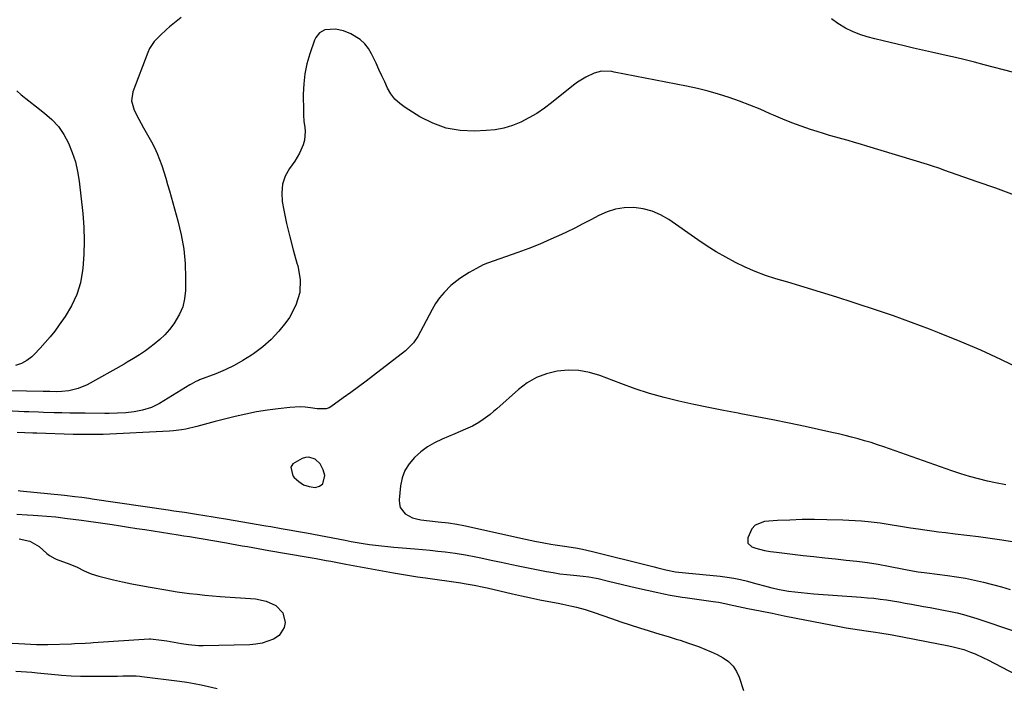
# Model space of a CAD drawing. Units: inches. Extents: x 1825430 to 1830744, y 436871 to 442219.
# Drawn here: x 1829288 to 1829715, y 437139 to 437429 of the extents above; entities that cross this region are included whole.
import ezdxf

# ---------------------------------------------------------------- set-up
doc = ezdxf.new("R2010")
doc.units = ezdxf.units.IN
doc.header["$MEASUREMENT"] = 0
for name, color, linetype in [('1', 7, 'Continuous'), ('7', 7, 'Continuous'), ('8', 7, 'Continuous')]:
    doc.layers.add(name, color=color, linetype=linetype)

msp = doc.modelspace()

# ---------------------------------------------------------------- linework, layer by layer
at = {"layer": '1', "color": 18}
msp.add_polyline3d([(1829418.32, 437235.94, 1982), (1829416.09, 437237.89, 1982), (1829413.3, 437238.73, 1982), (1829411.87, 437238.63, 1982), (1829410.43, 437238.27, 1982), (1829406.44, 437235.95, 1982), (1829405.53, 437234.44, 1982), (1829406.37, 437230.74, 1982), (1829407.02, 437229.96, 1982), (1829408.96, 437228.18, 1982), (1829411.08, 437226.8, 1982), (1829413.49, 437226.01, 1982), (1829416.09, 437225.62, 1982), (1829418.04, 437226.22, 1982), (1829419.46, 437227.23, 1982), (1829420.23, 437230.89, 1982), (1829419.61, 437233.28, 1982), (1829418.32, 437235.94, 1982)], dxfattribs=at)
at = {"layer": '7', "color": 18}
for points in [[(1829358.05, 437429.48, 1988), (1829352.99, 437425.39, 1988), (1829351.56, 437424.2, 1988), (1829348.81, 437421.71, 1988), (1829346.28, 437419.02, 1988), (1829344.32, 437415.96, 1988), (1829343.56, 437414.29, 1988), (1829337.09, 437397.27, 1988), (1829336.47, 437393.24, 1988), (1829337.55, 437389.3, 1988), (1829339.6, 437385.43, 1988), (1829341.7, 437381.59, 1988), (1829345.09, 437375.55, 1988), (1829346.39, 437373.05, 1988), (1829347.59, 437370.49, 1988), (1829348.64, 437367.87, 1988), (1829349.58, 437365.21, 1988), (1829350.43, 437362.5, 1988), (1829351.27, 437359.79, 1988), (1829352.07, 437357.08, 1988), (1829352.86, 437354.35, 1988), (1829356.55, 437341.33, 1988), (1829358.01, 437335.18, 1988), (1829359.11, 437328.98, 1988), (1829359.67, 437322.71, 1988), (1829359.87, 437316.4, 1988), (1829359.8, 437311.1, 1988), (1829359.43, 437307.5, 1988), (1829358.66, 437304.03, 1988), (1829357.28, 437300.75, 1988), (1829354.86, 437296.66, 1988), (1829352.97, 437294.19, 1988), (1829350.93, 437291.86, 1988), (1829348.68, 437289.74, 1988), (1829346.29, 437287.76, 1988), (1829342.51, 437284.95, 1988), (1829339.94, 437283.19, 1988), (1829337.3, 437281.51, 1988), (1829334.62, 437279.92, 1988), (1829333.26, 437279.15, 1988), (1829317.21, 437270.19, 1988), (1829313.36, 437268.51, 1988), (1829309.26, 437267.6, 1988), (1829306.2, 437267.26, 1988), (1829303.87, 437267.15, 1988), (1829301.1, 437267.22, 1988), (1829298.18, 437267.28, 1988), (1829261.52, 437268.01, 1988)], [(1829718.47, 437405.75, 1988), (1829706.12, 437408.99, 1988), (1829702.02, 437410.04, 1988), (1829697.91, 437411.07, 1988), (1829693.79, 437412.05, 1988), (1829689.66, 437413.01, 1988), (1829683.33, 437414.44, 1988), (1829679.45, 437415.29, 1988), (1829675.59, 437416.2, 1988), (1829671.5, 437417.22, 1988), (1829668.5, 437417.95, 1988), (1829665.48, 437418.67, 1988), (1829662.46, 437419.35, 1988), (1829658.77, 437420.15, 1988), (1829655.47, 437421.01, 1988), (1829652.22, 437422.04, 1988), (1829649.08, 437423.35, 1988), (1829646.01, 437424.84, 1988), (1829642.72, 437426.85, 1988), (1829639.93, 437428.9, 1988)], [(1829719.27, 437352.45, 1986), (1829711.21, 437355.37, 1986), (1829703.13, 437358.25, 1986), (1829688.72, 437363.3, 1986), (1829686.95, 437363.92, 1986), (1829683.4, 437365.11, 1986), (1829682.5, 437365.39, 1986), (1829681.61, 437365.67, 1986), (1829655.32, 437373.67, 1986), (1829652.63, 437374.48, 1986), (1829649.93, 437375.27, 1986), (1829647.23, 437376.04, 1986), (1829644.53, 437376.79, 1986), (1829641.83, 437377.55, 1986), (1829639.13, 437378.34, 1986), (1829636.45, 437379.16, 1986), (1829633.77, 437380.01, 1986), (1829630.94, 437380.94, 1986), (1829626.87, 437382.33, 1986), (1829622.84, 437383.81, 1986), (1829618.86, 437385.4, 1986), (1829614.9, 437387.09, 1986), (1829613.43, 437387.74, 1986), (1829609.03, 437389.63, 1986), (1829604.6, 437391.44, 1986), (1829600.12, 437393.14, 1986), (1829595.61, 437394.76, 1986), (1829591.05, 437396.23, 1986), (1829586.46, 437397.56, 1986), (1829581.81, 437398.7, 1986), (1829577.13, 437399.72, 1986), (1829545.8, 437405.81, 1986), (1829544.69, 437405.99, 1986), (1829540.24, 437406.18, 1986), (1829537.05, 437405.32, 1986), (1829533.4, 437403.55, 1986), (1829529.85, 437401.36, 1986), (1829528.17, 437400.1, 1986), (1829518.64, 437392.46, 1986), (1829515.47, 437390.1, 1986), (1829512.21, 437387.89, 1986), (1829508.79, 437385.92, 1986), (1829505.28, 437384.1, 1986), (1829501.64, 437382.64, 1986), (1829497.92, 437381.49, 1986), (1829494.09, 437380.79, 1986), (1829490.18, 437380.39, 1986), (1829485.25, 437380.18, 1986), (1829478.97, 437380.49, 1986), (1829472.88, 437381.52, 1986), (1829467.07, 437383.61, 1986), (1829461.45, 437386.42, 1986), (1829455.06, 437390.37, 1986), (1829452.74, 437392.1, 1986), (1829450.67, 437394.06, 1986), (1829448.97, 437396.34, 1986), (1829447.52, 437398.85, 1986), (1829446.27, 437401.53, 1986), (1829445.02, 437404.21, 1986), (1829443.76, 437406.9, 1986), (1829442.5, 437409.58, 1986), (1829440.58, 437413.66, 1986), (1829439.2, 437415.99, 1986), (1829437.57, 437418.09, 1986), (1829435.58, 437419.85, 1986), (1829431.6, 437422.33, 1986), (1829428.36, 437423.72, 1986), (1829424.91, 437424.46, 1986), (1829420.22, 437424.06, 1986), (1829417.97, 437422.75, 1986), (1829416.36, 437420.8, 1986), (1829415.8, 437419.62, 1986), (1829413.76, 437413.68, 1986), (1829412.53, 437409.4, 1986), (1829411.6, 437405.07, 1986), (1829411.11, 437400.67, 1986), (1829410.91, 437396.22, 1986), (1829410.96, 437388.73, 1986), (1829411, 437387.25, 1986), (1829411.24, 437384.31, 1986), (1829411.58, 437381.95, 1986), (1829411.73, 437380.06, 1986), (1829411.43, 437376.31, 1986), (1829410.9, 437374.27, 1986), (1829409.35, 437370.55, 1986), (1829407.25, 437367.11, 1986), (1829404.97, 437363.95, 1986), (1829403.15, 437360.61, 1986), (1829401.92, 437357.13, 1986), (1829401.57, 437353.47, 1986), (1829401.8, 437349.67, 1986), (1829402.52, 437345.87, 1986), (1829403.72, 437340.09, 1986), (1829405.05, 437334.34, 1986), (1829406.56, 437328.63, 1986), (1829408.21, 437322.96, 1986), (1829408.59, 437321.71, 1986), (1829409.52, 437315.84, 1986), (1829409.4, 437310.13, 1986), (1829407.71, 437304.68, 1986), (1829404.98, 437299.4, 1986), (1829403.41, 437297.21, 1986), (1829400.34, 437293.37, 1986), (1829397.03, 437289.78, 1986), (1829393.34, 437286.58, 1986), (1829389.41, 437283.63, 1986), (1829388.42, 437282.97, 1986), (1829384.73, 437280.67, 1986), (1829380.95, 437278.55, 1986), (1829377.03, 437276.68, 1986), (1829373.03, 437274.98, 1986), (1829365.99, 437272.26, 1986), (1829365.44, 437272.04, 1986), (1829364.38, 437271.56, 1986), (1829362.32, 437270.45, 1986), (1829361.81, 437270.14, 1986), (1829348.62, 437262.05, 1986), (1829345.06, 437260.27, 1986), (1829341.26, 437259.12, 1986), (1829337.57, 437258.38, 1986), (1829333.97, 437257.95, 1986), (1829330.34, 437257.81, 1986), (1829326.71, 437257.77, 1986), (1829324.89, 437257.77, 1986), (1829316.41, 437257.8, 1986), (1829313.03, 437257.83, 1986), (1829309.66, 437257.88, 1986), (1829306.29, 437257.95, 1986), (1829302.91, 437258.04, 1986), (1829298.26, 437258.19, 1986), (1829296.17, 437258.26, 1986), (1829291.98, 437258.38, 1986), (1829289.89, 437258.47, 1986), (1829274.71, 437259.28, 1986)], [(1829722.11, 437276.9, 1984), (1829713.44, 437281.14, 1984), (1829704.69, 437285.2, 1984), (1829695.83, 437288.98, 1984), (1829686.88, 437292.59, 1984), (1829682.52, 437294.27, 1984), (1829674.73, 437297.19, 1984), (1829666.91, 437300.03, 1984), (1829659.03, 437302.73, 1984), (1829651.13, 437305.33, 1984), (1829649.45, 437305.87, 1984), (1829642.35, 437308.12, 1984), (1829635.25, 437310.33, 1984), (1829628.13, 437312.5, 1984), (1829621, 437314.63, 1984), (1829615.82, 437316.16, 1984), (1829611.32, 437317.63, 1984), (1829606.89, 437319.27, 1984), (1829602.55, 437321.15, 1984), (1829598.29, 437323.21, 1984), (1829594.12, 437325.47, 1984), (1829590.02, 437327.83, 1984), (1829586.01, 437330.35, 1984), (1829582.06, 437332.98, 1984), (1829569.4, 437341.79, 1984), (1829565.88, 437343.82, 1984), (1829562.22, 437345.44, 1984), (1829558.34, 437346.42, 1984), (1829554.32, 437346.99, 1984), (1829550.06, 437346.9, 1984), (1829546.29, 437346.37, 1984), (1829542.67, 437345.21, 1984), (1829539.14, 437343.62, 1984), (1829535.67, 437341.74, 1984), (1829532.18, 437339.9, 1984), (1829528.65, 437338.13, 1984), (1829525.1, 437336.41, 1984), (1829522.93, 437335.39, 1984), (1829518.25, 437333.26, 1984), (1829513.53, 437331.22, 1984), (1829508.75, 437329.32, 1984), (1829503.93, 437327.52, 1984), (1829490.85, 437322.85, 1984), (1829489, 437322.12, 1984), (1829486.02, 437320.67, 1984), (1829482.89, 437318.9, 1984), (1829480.8, 437317.63, 1984), (1829478.77, 437316.27, 1984), (1829474.97, 437313.18, 1984), (1829471.96, 437310.2, 1984), (1829470, 437307.91, 1984), (1829468.29, 437305.42, 1984), (1829466.76, 437302.8, 1984), (1829462.98, 437295.47, 1984), (1829460.55, 437291.13, 1984), (1829458.71, 437288.39, 1984), (1829455.25, 437284.91, 1984), (1829441.41, 437274.24, 1984), (1829438.15, 437271.76, 1984), (1829434.87, 437269.31, 1984), (1829431.57, 437266.88, 1984), (1829428.26, 437264.48, 1984), (1829422.86, 437260.63, 1984), (1829422.21, 437260.24, 1984), (1829420.79, 437259.74, 1984), (1829416.94, 437259.78, 1984), (1829414.02, 437260.23, 1984), (1829411.78, 437260.47, 1984), (1829409.55, 437260.6, 1984), (1829405.07, 437260.38, 1984), (1829400.11, 437259.8, 1984), (1829395.4, 437259.16, 1984), (1829390.72, 437258.4, 1984), (1829386.07, 437257.45, 1984), (1829381.44, 437256.39, 1984), (1829372.74, 437254.22, 1984), (1829371.14, 437253.81, 1984), (1829367.96, 437252.95, 1984), (1829364.78, 437252.06, 1984), (1829359.95, 437250.96, 1984), (1829358.09, 437250.64, 1984), (1829354.66, 437250.23, 1984), (1829352.94, 437250.1, 1984), (1829324.1, 437248.63, 1984), (1829322.33, 437248.57, 1984), (1829319.97, 437248.55, 1984), (1829317.42, 437248.56, 1984), (1829312.7, 437248.63, 1984), (1829311.13, 437248.67, 1984), (1829295.39, 437249.17, 1984), (1829293.68, 437249.23, 1984), (1829290.26, 437249.35, 1984), (1829286.85, 437249.5, 1984)], [(1829715.59, 437226.74, 1982), (1829711.17, 437227.68, 1982), (1829707.7, 437228.43, 1982), (1829703.78, 437229.36, 1982), (1829699.89, 437230.39, 1982), (1829696.04, 437231.56, 1982), (1829692.22, 437232.82, 1982), (1829662.65, 437243.24, 1982), (1829659.89, 437244.18, 1982), (1829657.12, 437245.08, 1982), (1829654.32, 437245.93, 1982), (1829651.52, 437246.73, 1982), (1829648.7, 437247.49, 1982), (1829645.87, 437248.21, 1982), (1829643.03, 437248.88, 1982), (1829640.18, 437249.52, 1982), (1829628.53, 437252.03, 1982), (1829621.57, 437253.49, 1982), (1829614.6, 437254.92, 1982), (1829607.62, 437256.28, 1982), (1829600.63, 437257.61, 1982), (1829599.58, 437257.8, 1982), (1829593.12, 437259.04, 1982), (1829586.67, 437260.32, 1982), (1829580.24, 437261.68, 1982), (1829573.82, 437263.09, 1982), (1829567.44, 437264.67, 1982), (1829561.12, 437266.44, 1982), (1829554.88, 437268.47, 1982), (1829548.69, 437270.68, 1982), (1829539.6, 437274.15, 1982), (1829535.04, 437275.49, 1982), (1829530.43, 437276.35, 1982), (1829525.74, 437276.47, 1982), (1829521, 437276.11, 1982), (1829516.41, 437274.97, 1982), (1829512.04, 437273.35, 1982), (1829508.02, 437270.99, 1982), (1829504.23, 437268.15, 1982), (1829494.91, 437259.8, 1982), (1829493.47, 437258.55, 1982), (1829491.99, 437257.34, 1982), (1829488.93, 437255.06, 1982), (1829487.13, 437253.85, 1982), (1829484.26, 437252.24, 1982), (1829481.26, 437250.86, 1982), (1829476.7, 437248.92, 1982), (1829471.12, 437246.62, 1982), (1829467.85, 437245.05, 1982), (1829464.73, 437243.24, 1982), (1829461.84, 437241.08, 1982), (1829459.11, 437238.7, 1982), (1829456.85, 437235.96, 1982), (1829455.02, 437233.01, 1982), (1829453.85, 437229.75, 1982), (1829453.11, 437226.28, 1982), (1829452.49, 437220.24, 1982), (1829452.59, 437218.5, 1982), (1829453.01, 437216.91, 1982), (1829455.13, 437214.28, 1982), (1829458.34, 437212.52, 1982), (1829460.08, 437211.99, 1982), (1829461.9, 437211.63, 1982), (1829469.45, 437210.78, 1982), (1829473.85, 437210.28, 1982), (1829477.53, 437209.74, 1982), (1829480.49, 437209.13, 1982), (1829507.36, 437203.22, 1982), (1829509.33, 437202.8, 1982), (1829511.31, 437202.38, 1982), (1829515.27, 437201.59, 1982), (1829518.25, 437201.02, 1982), (1829520.23, 437200.72, 1982), (1829522.22, 437200.47, 1982), (1829525.21, 437200.06, 1982), (1829529.83, 437199.33, 1982), (1829532.02, 437198.92, 1982), (1829536.36, 437197.93, 1982), (1829561.36, 437191.62, 1982), (1829563.05, 437191.2, 1982), (1829564.73, 437190.78, 1982), (1829568.11, 437189.97, 1982), (1829572.36, 437189.09, 1982), (1829576.7, 437188.6, 1982), (1829591.75, 437187.18, 1982), (1829594.72, 437186.81, 1982), (1829597.67, 437186.35, 1982), (1829600.59, 437185.73, 1982), (1829603.49, 437185.01, 1982), (1829606.01, 437184.31, 1982), (1829607.64, 437183.85, 1982), (1829610.9, 437182.94, 1982), (1829614.15, 437182.05, 1982), (1829617.45, 437181.34, 1982), (1829621.29, 437180.74, 1982), (1829624.05, 437180.36, 1982), (1829626.81, 437180.03, 1982), (1829629.58, 437179.76, 1982), (1829632.36, 437179.53, 1982), (1829652.83, 437178.07, 1982), (1829655.57, 437177.84, 1982), (1829658.31, 437177.57, 1982), (1829661.04, 437177.23, 1982), (1829663.77, 437176.85, 1982), (1829666.49, 437176.42, 1982), (1829669.21, 437175.98, 1982), (1829671.93, 437175.51, 1982), (1829674.64, 437175.03, 1982), (1829679.87, 437174.09, 1982), (1829682.79, 437173.56, 1982), (1829685.7, 437173.02, 1982), (1829688.61, 437172.47, 1982), (1829691.52, 437171.9, 1982), (1829694.41, 437171.28, 1982), (1829697.29, 437170.57, 1982), (1829700.13, 437169.75, 1982), (1829702.95, 437168.85, 1982), (1829719.71, 437163.12, 1982)], [(1829287.37, 437224.26, 1984), (1829288.14, 437224.19, 1984), (1829307.34, 437222.28, 1984), (1829311.89, 437221.78, 1984), (1829314.91, 437221.39, 1984), (1829317.94, 437220.98, 1984), (1829319.45, 437220.76, 1984), (1829352.42, 437215.93, 1984), (1829354.76, 437215.58, 1984), (1829359.43, 437214.88, 1984), (1829362.83, 437214.35, 1984), (1829364.63, 437214.06, 1984), (1829368.24, 437213.48, 1984), (1829371.84, 437212.88, 1984), (1829373.64, 437212.58, 1984), (1829377.24, 437211.98, 1984), (1829394.72, 437209.05, 1984), (1829396.93, 437208.67, 1984), (1829401.34, 437207.92, 1984), (1829405.74, 437207.14, 1984), (1829407.94, 437206.74, 1984), (1829412.34, 437205.91, 1984), (1829429.06, 437202.72, 1984), (1829431.69, 437202.24, 1984), (1829434.33, 437201.78, 1984), (1829436.97, 437201.35, 1984), (1829439.61, 437200.96, 1984), (1829442.27, 437200.6, 1984), (1829444.92, 437200.28, 1984), (1829447.58, 437200, 1984), (1829450.25, 437199.77, 1984), (1829459.37, 437199.03, 1984), (1829462.67, 437198.74, 1984), (1829465.96, 437198.43, 1984), (1829469.25, 437198.08, 1984), (1829472.53, 437197.69, 1984), (1829474.6, 437197.44, 1984), (1829476.84, 437197.14, 1984), (1829481.32, 437196.43, 1984), (1829485.77, 437195.58, 1984), (1829487.99, 437195.13, 1984), (1829492.42, 437194.18, 1984), (1829496.02, 437193.39, 1984), (1829498.7, 437192.81, 1984), (1829501.38, 437192.26, 1984), (1829504.07, 437191.72, 1984), (1829516.44, 437189.27, 1984), (1829519.34, 437188.74, 1984), (1829522.25, 437188.26, 1984), (1829525.17, 437187.87, 1984), (1829528.1, 437187.54, 1984), (1829532.37, 437187.11, 1984), (1829534.77, 437186.83, 1984), (1829537.95, 437186.3, 1984), (1829538.74, 437186.12, 1984), (1829543.24, 437185.02, 1984), (1829546.28, 437184.29, 1984), (1829549.32, 437183.56, 1984), (1829552.36, 437182.85, 1984), (1829555.41, 437182.15, 1984), (1829564.72, 437180.03, 1984), (1829567.34, 437179.46, 1984), (1829569.97, 437178.94, 1984), (1829572.61, 437178.48, 1984), (1829575.26, 437178.06, 1984), (1829576.51, 437177.88, 1984), (1829580.58, 437177.31, 1984), (1829584.65, 437176.79, 1984), (1829588.72, 437176.25, 1984), (1829591.01, 437175.85, 1984), (1829594.43, 437175.16, 1984), (1829595.57, 437174.93, 1984), (1829603.75, 437173.22, 1984), (1829608.99, 437172.14, 1984), (1829614.22, 437171.07, 1984), (1829619.46, 437170.02, 1984), (1829624.7, 437168.99, 1984), (1829643.49, 437165.33, 1984), (1829646.38, 437164.8, 1984), (1829649.27, 437164.29, 1984), (1829652.18, 437163.84, 1984), (1829655.08, 437163.41, 1984), (1829659.1, 437162.86, 1984), (1829660.91, 437162.61, 1984), (1829665.43, 437161.92, 1984), (1829666.32, 437161.75, 1984), (1829690.93, 437156.98, 1984), (1829692.8, 437156.6, 1984), (1829697.42, 437155.4, 1984), (1829700.33, 437154.24, 1984), (1829702.22, 437153.44, 1984), (1829705.93, 437151.74, 1984), (1829707.76, 437150.83, 1984), (1829719.98, 437144.54, 1984)], [(1829286.74, 437214.1, 1986), (1829291.26, 437213.8, 1986), (1829293.82, 437213.66, 1986), (1829295.79, 437213.54, 1986), (1829299.73, 437213.25, 1986), (1829303.67, 437212.87, 1986), (1829305.63, 437212.64, 1986), (1829307.59, 437212.39, 1986), (1829314.76, 437211.4, 1986), (1829317.84, 437210.98, 1986), (1829320.92, 437210.55, 1986), (1829324, 437210.11, 1986), (1829328.04, 437209.52, 1986), (1829331.61, 437208.99, 1986), (1829335.17, 437208.46, 1986), (1829338.72, 437207.92, 1986), (1829342.28, 437207.37, 1986), (1829356.72, 437205.11, 1986), (1829359.19, 437204.72, 1986), (1829361.65, 437204.32, 1986), (1829364.12, 437203.91, 1986), (1829366.59, 437203.49, 1986), (1829377.59, 437201.58, 1986), (1829379.88, 437201.18, 1986), (1829384.48, 437200.37, 1986), (1829386.78, 437199.97, 1986), (1829391.37, 437199.17, 1986), (1829395.96, 437198.37, 1986), (1829412.22, 437195.56, 1986), (1829416.51, 437194.8, 1986), (1829420.79, 437194.01, 1986), (1829422.93, 437193.61, 1986), (1829427.21, 437192.81, 1986), (1829429.35, 437192.41, 1986), (1829450.11, 437188.58, 1986), (1829451.83, 437188.27, 1986), (1829455.29, 437187.7, 1986), (1829458.76, 437187.18, 1986), (1829460.5, 437186.93, 1986), (1829463.97, 437186.43, 1986), (1829479.22, 437184.27, 1986), (1829480.67, 437184.05, 1986), (1829484.99, 437183.3, 1986), (1829489.29, 437182.4, 1986), (1829490.72, 437182.08, 1986), (1829501.64, 437179.56, 1986), (1829505.59, 437178.67, 1986), (1829509.54, 437177.81, 1986), (1829513.5, 437176.98, 1986), (1829517.47, 437176.18, 1986), (1829521.46, 437175.4, 1986), (1829523.43, 437175, 1986), (1829527.37, 437174.15, 1986), (1829529.34, 437173.7, 1986), (1829533.23, 437172.67, 1986), (1829537.06, 437171.44, 1986), (1829544.52, 437168.82, 1986), (1829548.59, 437167.43, 1986), (1829552.67, 437166.07, 1986), (1829556.77, 437164.76, 1986), (1829560.88, 437163.5, 1986), (1829565.58, 437162.08, 1986), (1829569.12, 437161.01, 1986), (1829572.65, 437159.92, 1986), (1829574.41, 437159.36, 1986), (1829577.92, 437158.19, 1986), (1829582.38, 437156.62, 1986), (1829585.12, 437155.56, 1986), (1829587.82, 437154.42, 1986), (1829590.46, 437153.15, 1986), (1829593.06, 437151.78, 1986), (1829595.36, 437150.12, 1986), (1829597.33, 437148.2, 1986), (1829598.83, 437145.89, 1986), (1829600.01, 437143.32, 1986), (1829601.87, 437137.62, 1986)], [(1829287.72, 437203.3, 1988), (1829292.33, 437202.36, 1988), (1829296.35, 437200.09, 1988), (1829299.79, 437197.04, 1988), (1829300.86, 437196.2, 1988), (1829303.19, 437194.81, 1988), (1829303.82, 437194.55, 1988), (1829309.68, 437192.37, 1988), (1829312.84, 437191.06, 1988), (1829315.9, 437189.55, 1988), (1829318.98, 437188.14, 1988), (1829322.23, 437187.13, 1988), (1829328.58, 437185.6, 1988), (1829332.55, 437184.69, 1988), (1829336.53, 437183.84, 1988), (1829340.53, 437183.08, 1988), (1829344.54, 437182.38, 1988), (1829351.37, 437181.27, 1988), (1829353.79, 437180.81, 1988), (1829356.22, 437180.4, 1988), (1829361.63, 437179.71, 1988), (1829364.95, 437179.32, 1988), (1829368.27, 437178.96, 1988), (1829371.6, 437178.66, 1988), (1829374.94, 437178.39, 1988), (1829390.21, 437177.28, 1988), (1829394.81, 437176.38, 1988), (1829399.06, 437174.4, 1988), (1829402.03, 437171.27, 1988), (1829403.07, 437167.08, 1988), (1829402.65, 437164.89, 1988), (1829400.44, 437161.46, 1988), (1829398.09, 437159.92, 1988), (1829395.59, 437158.93, 1988), (1829393.05, 437158.16, 1988), (1829390.42, 437157.71, 1988), (1829387.75, 437157.47, 1988), (1829367.55, 437157, 1988), (1829365.44, 437157.02, 1988), (1829361.23, 437157.33, 1988), (1829358.18, 437157.8, 1988), (1829354.96, 437158.37, 1988), (1829351.74, 437158.93, 1988), (1829349.41, 437159.33, 1988), (1829344.68, 437159.88, 1988), (1829344.18, 437159.87, 1988), (1829319.87, 437158.23, 1988), (1829318.7, 437158.15, 1988), (1829316.36, 437158.01, 1988), (1829311.67, 437157.79, 1988), (1829310.49, 437157.75, 1988), (1829300.24, 437157.45, 1988), (1829297.72, 437157.41, 1988), (1829295.21, 437157.45, 1988), (1829292.7, 437157.54, 1988), (1829290.19, 437157.66, 1988), (1829270.66, 437158.76, 1988)], [(1829373.61, 437138.31, 1986), (1829369.81, 437139.23, 1986), (1829366.71, 437139.93, 1986), (1829363.59, 437140.55, 1986), (1829360.46, 437141.07, 1986), (1829357.31, 437141.51, 1986), (1829340.88, 437143.5, 1986), (1829339.99, 437143.61, 1986), (1829338.51, 437143.77, 1986), (1829336.58, 437143.84, 1986), (1829332.72, 437143.76, 1986), (1829330.37, 437143.72, 1986), (1829328.02, 437143.69, 1986), (1829323.31, 437143.66, 1986), (1829315.7, 437143.65, 1986), (1829314.33, 437143.66, 1986), (1829310.24, 437143.79, 1986), (1829306.15, 437144.07, 1986), (1829304.79, 437144.19, 1986), (1829295.49, 437145.11, 1986), (1829293.18, 437145.33, 1986), (1829288.57, 437145.7, 1986), (1829286.26, 437145.86, 1986)]]:
    msp.add_polyline3d(points, dxfattribs=at)
at = {"layer": '8', "color": 18}
for points in [[(1829286.68, 437397.64, 1990), (1829288.62, 437395.93, 1990), (1829291.89, 437393.25, 1990), (1829295.24, 437390.65, 1990), (1829298.72, 437388.01, 1990), (1829301.9, 437385.21, 1990), (1829304.75, 437382.15, 1990), (1829307.12, 437378.69, 1990), (1829309.18, 437374.94, 1990), (1829310.78, 437370.95, 1990), (1829312.12, 437366.89, 1990), (1829313.06, 437362.71, 1990), (1829313.74, 437358.47, 1990), (1829315.3, 437344.52, 1990), (1829315.77, 437338.57, 1990), (1829315.98, 437332.61, 1990), (1829315.8, 437326.66, 1990), (1829315.37, 437320.7, 1990), (1829315.27, 437319.77, 1990), (1829314.28, 437314.43, 1990), (1829312.78, 437309.29, 1990), (1829310.5, 437304.44, 1990), (1829307.71, 437299.78, 1990), (1829305.1, 437296.11, 1990), (1829303.15, 437293.49, 1990), (1829301.13, 437290.92, 1990), (1829299, 437288.44, 1990), (1829296.8, 437286.02, 1990), (1829294.18, 437283.25, 1990), (1829293.2, 437282.31, 1990), (1829291.07, 437280.65, 1990), (1829288.69, 437279.34, 1990), (1829286.14, 437278.5, 1990)], [(1829721.96, 437201.52, 1980), (1829713.78, 437202.75, 1980), (1829708.73, 437203.49, 1980), (1829703.68, 437204.19, 1980), (1829698.62, 437204.84, 1980), (1829693.56, 437205.46, 1980), (1829689.37, 437205.96, 1980), (1829686.4, 437206.32, 1980), (1829683.43, 437206.7, 1980), (1829680.47, 437207.1, 1980), (1829677.51, 437207.52, 1980), (1829674.23, 437208.01, 1980), (1829671.6, 437208.43, 1980), (1829668.98, 437208.87, 1980), (1829666.35, 437209.33, 1980), (1829663.73, 437209.77, 1980), (1829661.1, 437210.16, 1980), (1829658.46, 437210.48, 1980), (1829655.82, 437210.74, 1980), (1829652.99, 437210.96, 1980), (1829650.28, 437211.15, 1980), (1829647.57, 437211.29, 1980), (1829644.85, 437211.4, 1980), (1829637.95, 437211.63, 1980), (1829632.61, 437211.72, 1980), (1829627.27, 437211.71, 1980), (1829621.94, 437211.53, 1980), (1829616.61, 437211.25, 1980), (1829610.99, 437210.86, 1980), (1829606.87, 437209.31, 1980), (1829605.43, 437207.73, 1980), (1829603.65, 437203.86, 1980), (1829603.77, 437201.5, 1980), (1829605.51, 437199.9, 1980), (1829607.15, 437199.32, 1980), (1829610.93, 437198.37, 1980), (1829613.49, 437197.94, 1980), (1829616.07, 437197.59, 1980), (1829627.74, 437196.19, 1980), (1829632.38, 437195.65, 1980), (1829637.03, 437195.13, 1980), (1829641.68, 437194.64, 1980), (1829646.33, 437194.17, 1980), (1829651.02, 437193.65, 1980), (1829655.61, 437193.05, 1980), (1829660.18, 437192.32, 1980), (1829664.74, 437191.49, 1980), (1829671.34, 437190.2, 1980), (1829675.09, 437189.51, 1980), (1829677.6, 437189.1, 1980), (1829680.12, 437188.74, 1980), (1829681.38, 437188.58, 1980), (1829690.23, 437187.49, 1980), (1829694.19, 437186.93, 1980), (1829698.13, 437186.28, 1980), (1829702.05, 437185.49, 1980), (1829705.95, 437184.6, 1980), (1829709.83, 437183.6, 1980), (1829713.68, 437182.54, 1980), (1829717.51, 437181.38, 1980)]]:
    msp.add_polyline3d(points, dxfattribs=at)

doc.saveas('drawing.dxf')
